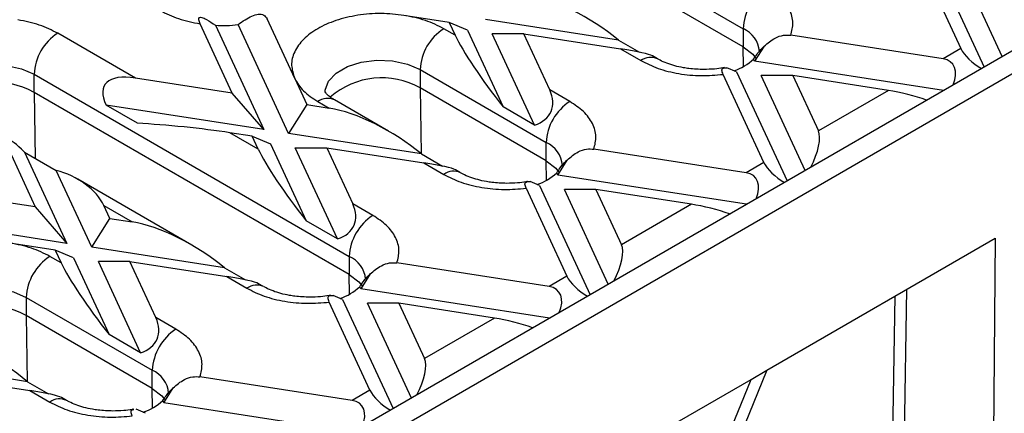
# Model space of a CAD drawing. Units: millimetres. Extents: x 32 to 1660, y -149 to 1164.
# Drawn here: x 1132 to 1202, y 420 to 448 of the extents above; entities that cross this region are included whole.
import ezdxf

# ---------------------------------------------------------------- set-up
doc = ezdxf.new("R2010")
doc.units = ezdxf.units.MM
doc.header["$LTSCALE"] = 4
doc.linetypes.add('SLD-Сплошная', pattern=[0])

msp = doc.modelspace()

# ---------------------------------------------------------------- linework, layer by layer
at = {"color": 7, "linetype": 'SLD-Сплошная', "lineweight": 30}
for p, q in [((1160.831, 460.472), (1183.459, 447.41)), ((1183.459, 446.103), (1160.831, 459.166)), ((1197.118, 452.486), (1200.752, 444.657)), ((1196.157, 452.294), (1199.087, 445.982)), ((1202.058, 445.411), (1198.903, 452.21)), ((1162.351, 447.863), (1159.094, 448.366)), ((1146.774, 442.789), (1144.467, 447.76)), ((1145.566, 447.656), (1149.037, 440.176)), ((1150.822, 439.9), (1147.194, 447.715)), ((1151.255, 443.841), (1149.273, 448.113)), ((1162.351, 447.863), (1162.78, 446.938)), ((1163.657, 447.31), (1162.351, 447.863)), ((1174.505, 446.588), (1164.964, 448.064)), ((1139.82, 443.865), (1134.244, 447.084)), ((1137.921, 406.753), (1207.331, 446.822)), ((1162.78, 446.938), (1161.963, 447.41)), ((1163.657, 447.31), (1166.214, 441.802)), ((1168.477, 440.496), (1165.442, 447.034)), ((1167.705, 447.034), (1165.442, 447.034)), ((1169.568, 443.02), (1167.705, 447.034)), ((1167.705, 447.034), (1174.659, 445.959)), ((1183.459, 447.41), (1183.459, 446.103)), ((1197.812, 445.246), (1186.879, 446.937)), ((1203.823, 446.43), (1139.901, 409.529)), ((1174.505, 446.588), (1176.01, 445.72)), ((1184.963, 446.149), (1184.282, 445.076)), ((1174.659, 445.959), (1176.105, 445.124)), ((1177.305, 445.243), (1176.944, 445.451)), ((1199.087, 445.982), (1197.812, 445.246)), ((1184.282, 445.076), (1184.21, 445.233)), ((1197.844, 442.978), (1184.282, 445.076)), ((1132.547, 444.144), (1155.174, 431.082)), ((1132.547, 442.838), (1132.547, 444.144)), ((1160.266, 444.471), (1169.317, 439.246)), ((1160.266, 444.471), (1160.266, 443.164)), ((1184.945, 437.818), (1182.015, 444.13)), ((1182.976, 444.322), (1182.296, 444.61)), ((1182.976, 444.322), (1186.61, 436.493)), ((1187.916, 437.247), (1184.761, 444.046)), ((1187.023, 444.046), (1184.761, 444.046)), ((1187.023, 444.046), (1188.864, 440.08)), ((1193.893, 442.984), (1187.023, 444.046)), ((1146.774, 442.789), (1139.82, 443.865)), ((1151.255, 443.841), (1152.128, 441.961)), ((1155.174, 429.775), (1132.547, 442.838)), ((1149.037, 440.176), (1146.774, 442.789)), ((1169.317, 437.939), (1160.266, 443.164)), ((1171.014, 442.185), (1169.568, 443.02)), ((1193.893, 442.984), (1188.864, 440.08)), ((1139.974, 440.622), (1137.711, 441.928)), ((1149.037, 440.176), (1137.711, 441.928)), ((1152.128, 441.961), (1150.822, 439.9)), ((1152.128, 441.961), (1153.729, 441.713)), ((1152.912, 442.185), (1153.729, 441.713)), ((1158.001, 440.059), (1154.112, 442.304)), ((1168.477, 440.496), (1166.214, 441.802)), ((1148.638, 438.774), (1146.608, 439.946)), ((1148.209, 439.698), (1146.608, 439.946)), ((1160.363, 438.424), (1150.822, 439.9)), ((1148.638, 438.774), (1148.209, 439.698)), ((1148.209, 439.698), (1149.515, 439.146)), ((1149.515, 439.146), (1152.072, 433.638)), ((1169.317, 437.939), (1169.317, 439.246)), ((1130.769, 438.64), (1132.632, 434.625)), ((1131.86, 438.551), (1134.895, 432.012)), ((1131.86, 438.551), (1134.123, 437.244)), ((1154.335, 432.332), (1151.3, 438.87)), ((1151.3, 438.87), (1153.563, 438.87)), ((1153.563, 438.87), (1155.426, 434.855)), ((1153.563, 438.87), (1160.517, 437.795)), ((1160.363, 438.424), (1161.868, 437.556)), ((1183.67, 437.082), (1172.737, 438.773)), ((1160.517, 437.795), (1161.963, 436.96)), ((1170.14, 436.912), (1170.821, 437.985)), ((1184.945, 437.818), (1183.67, 437.082)), ((1136.68, 431.736), (1134.123, 437.244)), ((1163.163, 437.079), (1162.802, 437.287)), ((1170.14, 436.912), (1170.068, 437.068)), ((1143.859, 431.894), (1135.685, 436.613)), ((1168.834, 436.158), (1168.154, 436.445)), ((1183.702, 434.814), (1170.14, 436.912)), ((1132.632, 434.625), (1124.021, 435.957)), ((1167.873, 435.966), (1170.803, 429.654)), ((1168.834, 436.158), (1172.468, 428.329)), ((1173.774, 429.083), (1170.618, 435.882)), ((1172.881, 435.882), (1170.618, 435.882)), ((1172.881, 435.882), (1174.722, 431.916)), ((1179.751, 434.819), (1172.881, 435.882)), ((1156.872, 434.021), (1155.426, 434.855)), ((1179.751, 434.819), (1174.722, 431.916)), ((1132.632, 434.625), (1134.895, 432.012)), ((1137.557, 434.721), (1139.587, 433.549)), ((1137.986, 433.797), (1137.557, 434.721)), ((1134.895, 432.012), (1121.939, 434.016)), ((1136.68, 431.736), (1137.986, 433.797)), ((1137.986, 433.797), (1139.587, 433.549)), ((1154.335, 432.332), (1152.072, 433.638)), ((1134.067, 431.534), (1130.809, 432.038)), ((1185.156, 422.916), (1201.551, 432.381)), ((1201.551, 432.381), (1201.412, 413.896)), ((1134.067, 431.534), (1134.496, 430.61)), ((1135.373, 430.982), (1134.067, 431.534)), ((1146.221, 430.26), (1136.68, 431.736)), ((1134.496, 430.61), (1133.678, 431.082)), ((1135.373, 430.982), (1137.93, 425.474)), ((1140.193, 424.168), (1137.158, 430.706)), ((1139.42, 430.706), (1137.158, 430.706)), ((1141.284, 426.691), (1139.42, 430.706)), ((1139.42, 430.706), (1146.375, 429.63)), ((1155.174, 431.082), (1155.174, 429.775)), ((1169.528, 428.918), (1158.594, 430.609)), ((1146.221, 430.26), (1147.726, 429.391)), ((1146.375, 429.63), (1147.821, 428.796)), ((1156.678, 429.821), (1155.998, 428.748)), ((1170.803, 429.654), (1169.528, 428.918)), ((1149.02, 428.915), (1148.659, 429.123)), ((1155.998, 428.748), (1155.925, 428.904)), ((1169.559, 426.65), (1155.998, 428.748)), ((1195.04, 417.574), (1195.209, 428.719)), ((1131.981, 428.143), (1141.032, 422.918)), ((1131.981, 428.143), (1131.981, 426.836)), ((1156.66, 421.49), (1153.731, 427.801)), ((1154.692, 427.994), (1154.011, 428.281)), ((1154.692, 427.994), (1158.325, 420.165)), ((1194.192, 416.769), (1194.365, 428.232)), ((1159.632, 420.919), (1156.476, 427.718)), ((1158.739, 427.718), (1156.476, 427.718)), ((1158.739, 427.718), (1160.58, 423.752)), ((1165.608, 426.655), (1158.739, 427.718)), ((1141.032, 421.611), (1131.981, 426.836)), ((1142.729, 425.857), (1141.284, 426.691)), ((1165.608, 426.655), (1160.58, 423.752)), ((1140.193, 424.168), (1137.93, 425.474)), ((1132.079, 422.096), (1122.537, 423.572)), ((1141.032, 421.611), (1141.032, 422.918)), ((1185.156, 422.916), (1179.067, 408.038)), ((1184.024, 422.263), (1185.156, 422.916)), ((1125.278, 422.542), (1132.233, 421.466)), ((1132.079, 422.096), (1133.584, 421.227)), ((1155.386, 420.754), (1144.452, 422.445)), ((1162.528, 409.854), (1184.024, 422.263)), ((1177.936, 407.385), (1184.024, 422.263)), ((1132.233, 421.466), (1133.678, 420.632)), ((1141.856, 420.584), (1142.536, 421.657)), ((1156.66, 421.49), (1155.386, 420.754)), ((1134.878, 420.751), (1134.517, 420.959)), ((1141.856, 420.584), (1141.783, 420.74)), ((1140.55, 419.83), (1139.869, 420.117)), ((1155.417, 418.486), (1141.856, 420.584))]:
    msp.add_line(p, q, dxfattribs=at)
at = {"color": 8, "linetype": 'SLD-Сплошная', "lineweight": 30}
for p, q in [((1183.48, 444.699), (1183.459, 446.103)), ((1132.547, 442.838), (1132.619, 438.113)), ((1160.266, 443.164), (1160.338, 438.445)), ((1169.338, 436.535), (1169.317, 437.939)), ((1155.196, 428.371), (1155.174, 429.775)), ((1131.981, 426.836), (1132.053, 422.117)), ((1141.054, 420.207), (1141.032, 421.611))]:
    msp.add_line(p, q, dxfattribs=at)
at = {"color": 7, "linetype": 'SLD-Сплошная', "lineweight": 30, "flags": 128}
for points in [[(1183.459, 446.103), (1184.141, 445.577), (1184.398, 445.246)], [(1169.317, 437.939), (1169.999, 437.413), (1170.256, 437.082)], [(1155.174, 429.775), (1155.857, 429.249), (1156.114, 428.918)], [(1141.032, 421.611), (1141.715, 421.085), (1141.972, 420.754)]]:
    msp.add_lwpolyline(points, dxfattribs=at)
at = {"color": 8, "linetype": 'SLD-Сплошная', "lineweight": 30, "flags": 128}
for points in [[(1125.719, 442.518), (1125.729, 442.676), (1125.971, 443.318), (1126.516, 443.895), (1127.322, 444.36), (1128.321, 444.675), (1129.433, 444.815), (1130.569, 444.768), (1131.636, 444.538), (1132.547, 444.144)], [(1153.437, 442.845), (1153.447, 443.003), (1153.689, 443.645), (1154.235, 444.222), (1155.04, 444.687), (1156.039, 445.002), (1157.152, 445.141), (1158.287, 445.094), (1159.354, 444.865), (1160.266, 444.471)], [(1125.153, 426.516), (1125.163, 426.675), (1125.405, 427.317), (1125.951, 427.894), (1126.756, 428.358), (1127.755, 428.673), (1128.868, 428.813), (1130.003, 428.766), (1131.07, 428.536), (1131.981, 428.143)]]:
    msp.add_lwpolyline(points, dxfattribs=at)
at = {"color": 7, "linetype": 'SLD-Сплошная', "lineweight": 30}
for centre, radius, start, end in [((1187.143, 447.242), 3.688, 122.60548, 177.39452), ((1146.123, 454.718), 7.084, 265.48792, 278.70047), ((1136.232, 443.977), 3.688, 122.60548, 177.39452), ((1163.95, 444.303), 3.688, 122.60548, 177.39452), ((1181.602, 448.024), 3.821, 288.27419, 313.05112), ((1129.787, 437.93), 5.631, 60.64904, 131.03173), ((1157.506, 438.256), 5.631, 60.64904, 131.03173), ((1173.001, 439.078), 3.688, 122.60548, 177.39452), ((1167.46, 439.86), 3.821, 288.27419, 313.05112), ((1158.859, 430.914), 3.688, 122.60548, 177.39452), ((1135.666, 427.975), 3.688, 122.60548, 177.39452), ((1153.317, 431.696), 3.821, 288.27419, 313.05112), ((1129.221, 421.928), 5.631, 60.64904, 131.03173), ((1144.717, 422.75), 3.688, 122.60548, 177.39452), ((1139.175, 423.532), 3.821, 288.27419, 313.05112)]:
    msp.add_arc(centre, radius, start, end, dxfattribs=at)
at = {"color": 8, "linetype": 'SLD-Сплошная', "lineweight": 30}
for centre, radius, start, end in [((1182.663, 445.603), 1.975, 4.87236, 66.22748), ((1176.804, 444.174), 1.18, 64.5139, 126.34086), ((1153.615, 441.204), 1.207, 65.69288, 125.61758), ((1168.521, 437.439), 1.975, 4.87236, 66.22748), ((1162.662, 436.01), 1.18, 64.5139, 126.34086), ((1154.378, 429.275), 1.975, 4.87236, 66.22748), ((1148.52, 427.846), 1.18, 64.5139, 126.34086), ((1140.236, 421.11), 1.975, 4.87236, 66.22748), ((1134.378, 419.681), 1.18, 64.5139, 126.34086)]:
    msp.add_arc(centre, radius, start, end, dxfattribs=at)
at = {"color": 7, "linetype": 'SLD-Сплошная', "lineweight": 30}
for centre, major_axis, ratio, start_param, end_param in [((1171.265, 445.958), (5.609, -3.419), 0.364678, 1.190481, 2.42144), ((1166.174, 443.019), (-3.569, 4.726), 0.120176, 0.508687, 1.739646), ((1171.265, 445.958), (5.746, -0.582), 0.073027, 0.160957, 0.946274), ((1200.393, 445.43), (1.334, -1.058), 0.373297, 3.780202, 5.124519), ((1196.506, 443.185), (1.962, 1.725), 0.591679, 5.39817, 6.742487), ((1143.214, 439.946), (5.609, -3.419), 0.364678, 2.42144, 3.6524), ((1166.174, 443.019), (3.48, -1.565), 0.62406, 5.676636, 6.907595), ((1195.199, 442.431), (2.211, -0.557), 0.120251, 0.9034, 2.233016), ((1157.123, 437.794), (5.609, -3.419), 0.364678, 1.190481, 2.42144), ((1143.214, 439.946), (5.746, -0.582), 0.073027, 0.946274, 2.177233), ((1134.163, 434.721), (-3.569, 4.726), 0.120176, 5.560913, 6.791872), ((1187.558, 438.02), (1.119, 2.267), 0.364663, 4.653289, 5.997606), ((1152.032, 434.855), (-3.569, 4.726), 0.120176, 0.508687, 1.739646), ((1157.123, 437.794), (5.746, -0.582), 0.073027, 0.160957, 0.946274), ((1186.251, 437.266), (1.334, -1.058), 0.373297, 3.780202, 5.124519), ((1134.163, 434.721), (3.48, -1.565), 0.62406, 0.62441, 1.855369), ((1182.363, 435.021), (1.962, 1.725), 0.591679, 5.39817, 6.742487), ((1152.032, 434.855), (3.48, -1.565), 0.62406, 5.676636, 6.907595), ((1181.057, 434.267), (2.211, -0.557), 0.120251, 0.9034, 2.233016), ((1142.981, 429.63), (5.609, -3.419), 0.364678, 1.190481, 2.42144), ((1173.415, 429.856), (1.119, 2.267), 0.364663, 4.653289, 5.997606), ((1137.89, 426.691), (-3.569, 4.726), 0.120176, 0.508687, 1.739646), ((1142.981, 429.63), (5.746, -0.582), 0.073027, 0.160957, 0.946274), ((1172.109, 429.102), (1.334, -1.058), 0.373297, 3.780202, 5.124519), ((1168.221, 426.857), (1.962, 1.725), 0.591679, 5.39817, 6.742487), ((1137.89, 426.691), (3.48, -1.565), 0.62406, 5.676636, 6.907595), ((1166.915, 426.103), (2.211, -0.557), 0.120251, 0.9034, 2.233016), ((1128.839, 421.466), (5.609, -3.419), 0.364678, 1.190481, 2.42144), ((1159.273, 421.692), (1.119, 2.267), 0.364663, 4.653289, 5.997606), ((1128.839, 421.466), (5.746, -0.582), 0.073027, 0.160957, 0.946274), ((1157.967, 420.938), (1.334, -1.058), 0.373297, 3.780202, 5.124519), ((1154.079, 418.693), (1.962, 1.725), 0.591679, 5.39817, 6.742487)]:
    msp.add_ellipse(centre, major_axis=major_axis, ratio=ratio, start_param=start_param, end_param=end_param, dxfattribs=at)
for points, knots in [([(1186.879, 446.937), (1186.956, 447.239), (1187.113, 447.852), (1186.833, 448.781), (1186.205, 449.65), (1185.502, 450.119), (1185.156, 450.349)], [0, 0, 0, 0, 0.246025, 0.5, 0.753975, 1, 1, 1, 1]), ([(1147.194, 447.715), (1147.526, 447.944), (1148.02, 448.284), (1148.653, 448.477), (1149.059, 448.428), (1149.203, 448.216), (1149.273, 448.113)], [0, 0, 0, 0, 0.408726, 0.608094, 0.809293, 1, 1, 1, 1]), ([(1159.094, 448.366), (1158.553, 448.425), (1157.453, 448.546), (1155.76, 448.406), (1154.192, 448.032), (1152.862, 447.439), (1151.835, 446.671), (1151.187, 445.766), (1150.945, 444.789), (1151.153, 444.154), (1151.255, 443.841)], [0, 0, 0, 0, 0.1228335, 0.25, 0.3771665, 0.5, 0.6228335, 0.75, 0.8771665, 1, 1, 1, 1]), ([(1144.467, 447.76), (1144.427, 447.861), (1144.346, 448.063), (1144.391, 448.227), (1144.591, 448.233), (1144.987, 448.052), (1145.346, 447.806), (1145.566, 447.656)], [0, 0, 0, 0, 0.176743, 0.354695, 0.515752, 0.704206, 1, 1, 1, 1]), ([(1184.963, 446.149), (1185.215, 446.367), (1185.629, 446.723), (1186.323, 446.97), (1186.705, 446.947), (1186.879, 446.937)], [0, 0, 0, 0, 0.460731, 0.75503, 1, 1, 1, 1]), ([(1184.21, 445.233), (1184.37, 445.47), (1184.599, 445.807), (1184.879, 446.071), (1184.963, 446.149)], [0, 0, 0, 0, 0.702737, 1, 1, 1, 1]), ([(1184.63, 445.822), (1184.637, 445.823), (1184.646, 445.824), (1184.569, 445.737), (1184.55, 445.715)], [0, 0, 0, 0, 0.74473, 1, 1, 1, 1]), ([(1176.105, 445.124), (1176.504, 444.924), (1177.315, 444.518), (1178.822, 444.156), (1180.431, 443.994), (1181.493, 444.085), (1182.015, 444.13)], [0, 0, 0, 0, 0.246025, 0.5, 0.753975, 1, 1, 1, 1]), ([(1180.63, 444.482), (1180.27, 444.495), (1179.769, 444.512), (1179.076, 444.62), (1178.533, 444.74), (1177.969, 444.924), (1177.553, 445.1), (1177.372, 445.21), (1177.317, 445.244)], [0, 0, 0, 0, 0.27705, 0.385107, 0.561144, 0.737517, 0.919728, 1, 1, 1, 1]), ([(1182.12, 444.617), (1182.082, 444.609), (1181.853, 444.562), (1181.354, 444.503), (1180.889, 444.49), (1180.63, 444.482)], [0, 0, 0, 0, 0.08189, 0.490722, 1, 1, 1, 1]), ([(1182.015, 444.13), (1181.977, 444.237), (1181.899, 444.452), (1182.004, 444.618), (1182.188, 444.613), (1182.296, 444.61)], [0, 0, 0, 0, 0.296236, 0.591, 1, 1, 1, 1]), ([(1154.124, 442.305), (1154.047, 442.348), (1153.833, 442.469), (1153.613, 442.66), (1153.461, 442.827), (1153.428, 442.905), (1153.431, 442.892), (1153.432, 442.889)], [0, 0, 0, 0, 0.1405499, 0.3917131, 0.6483602, 0.9205531, 1, 1, 1, 1]), ([(1172.737, 438.773), (1172.814, 439.075), (1172.971, 439.688), (1172.691, 440.616), (1172.063, 441.486), (1171.36, 441.955), (1171.014, 442.185)], [0, 0, 0, 0, 0.246025, 0.5, 0.753975, 1, 1, 1, 1]), ([(1170.821, 437.985), (1171.073, 438.203), (1171.487, 438.559), (1172.181, 438.806), (1172.563, 438.783), (1172.737, 438.773)], [0, 0, 0, 0, 0.460731, 0.75503, 1, 1, 1, 1]), ([(1170.068, 437.068), (1170.228, 437.305), (1170.457, 437.643), (1170.737, 437.907), (1170.821, 437.985)], [0, 0, 0, 0, 0.7027367, 1, 1, 1, 1]), ([(1170.488, 437.658), (1170.494, 437.659), (1170.504, 437.66), (1170.427, 437.573), (1170.408, 437.551)], [0, 0, 0, 0, 0.7447297, 1, 1, 1, 1]), ([(1161.963, 436.96), (1162.362, 436.76), (1163.173, 436.354), (1164.68, 435.992), (1166.288, 435.83), (1167.35, 435.921), (1167.873, 435.966)], [0, 0, 0, 0, 0.246025, 0.5, 0.753975, 1, 1, 1, 1]), ([(1166.488, 436.318), (1166.128, 436.331), (1165.627, 436.348), (1164.934, 436.456), (1164.39, 436.576), (1163.827, 436.76), (1163.41, 436.936), (1163.23, 437.046), (1163.175, 437.08)], [0, 0, 0, 0, 0.27705, 0.385107, 0.561144, 0.737517, 0.919728, 1, 1, 1, 1]), ([(1167.978, 436.453), (1167.939, 436.445), (1167.711, 436.398), (1167.212, 436.339), (1166.747, 436.326), (1166.488, 436.318)], [0, 0, 0, 0, 0.08189, 0.490722, 1, 1, 1, 1]), ([(1167.873, 435.966), (1167.834, 436.073), (1167.757, 436.288), (1167.862, 436.454), (1168.046, 436.449), (1168.154, 436.445)], [0, 0, 0, 0, 0.296236, 0.591, 1, 1, 1, 1]), ([(1158.594, 430.609), (1158.672, 430.911), (1158.829, 431.524), (1158.549, 432.452), (1157.921, 433.322), (1157.218, 433.791), (1156.872, 434.021)], [0, 0, 0, 0, 0.246025, 0.5, 0.753975, 1, 1, 1, 1]), ([(1156.678, 429.821), (1156.931, 430.038), (1157.345, 430.395), (1158.039, 430.642), (1158.421, 430.619), (1158.594, 430.609)], [0, 0, 0, 0, 0.460731, 0.75503, 1, 1, 1, 1]), ([(1155.925, 428.904), (1156.086, 429.141), (1156.315, 429.479), (1156.595, 429.743), (1156.678, 429.821)], [0, 0, 0, 0, 0.702737, 1, 1, 1, 1]), ([(1156.345, 429.494), (1156.352, 429.495), (1156.361, 429.496), (1156.285, 429.409), (1156.266, 429.387)], [0, 0, 0, 0, 0.74473, 1, 1, 1, 1]), ([(1147.821, 428.796), (1148.22, 428.596), (1149.031, 428.19), (1150.538, 427.828), (1152.146, 427.666), (1153.208, 427.757), (1153.731, 427.801)], [0, 0, 0, 0, 0.246025, 0.5, 0.753975, 1, 1, 1, 1]), ([(1152.346, 428.154), (1151.986, 428.167), (1151.485, 428.184), (1150.791, 428.292), (1150.248, 428.412), (1149.684, 428.596), (1149.268, 428.772), (1149.088, 428.882), (1149.033, 428.916)], [0, 0, 0, 0, 0.27705, 0.385107, 0.561144, 0.737517, 0.919728, 1, 1, 1, 1]), ([(1153.835, 428.289), (1153.797, 428.281), (1153.569, 428.234), (1153.07, 428.175), (1152.604, 428.162), (1152.346, 428.154)], [0, 0, 0, 0, 0.08189, 0.490722, 1, 1, 1, 1]), ([(1153.731, 427.801), (1153.692, 427.909), (1153.615, 428.124), (1153.72, 428.29), (1153.904, 428.285), (1154.011, 428.281)], [0, 0, 0, 0, 0.296236, 0.591, 1, 1, 1, 1]), ([(1144.452, 422.445), (1144.53, 422.747), (1144.687, 423.36), (1144.407, 424.288), (1143.779, 425.158), (1143.075, 425.627), (1142.729, 425.857)], [0, 0, 0, 0, 0.246025, 0.5, 0.753975, 1, 1, 1, 1]), ([(1142.536, 421.657), (1142.789, 421.874), (1143.203, 422.231), (1143.897, 422.478), (1144.279, 422.455), (1144.452, 422.445)], [0, 0, 0, 0, 0.460731, 0.75503, 1, 1, 1, 1]), ([(1141.783, 420.74), (1141.944, 420.977), (1142.172, 421.315), (1142.453, 421.578), (1142.536, 421.657)], [0, 0, 0, 0, 0.702737, 1, 1, 1, 1]), ([(1138.204, 419.99), (1137.844, 420.002), (1137.343, 420.02), (1136.649, 420.128), (1136.106, 420.248), (1135.542, 420.431), (1135.126, 420.608), (1134.946, 420.718), (1134.891, 420.752)], [0, 0, 0, 0, 0.27705, 0.385107, 0.561144, 0.737517, 0.919728, 1, 1, 1, 1]), ([(1142.203, 421.33), (1142.21, 421.331), (1142.219, 421.332), (1142.143, 421.245), (1142.123, 421.223)], [0, 0, 0, 0, 0.74473, 1, 1, 1, 1]), ([(1133.678, 420.632), (1134.078, 420.432), (1134.889, 420.026), (1136.396, 419.664), (1138.004, 419.502), (1139.066, 419.593), (1139.589, 419.637)], [0, 0, 0, 0, 0.246025, 0.5, 0.753975, 1, 1, 1, 1]), ([(1139.693, 420.125), (1139.655, 420.117), (1139.427, 420.069), (1138.928, 420.011), (1138.462, 419.997), (1138.204, 419.99)], [0, 0, 0, 0, 0.0818904, 0.4907223, 1, 1, 1, 1]), ([(1139.589, 419.637), (1139.551, 419.744), (1139.476, 419.957), (1139.543, 420.095), (1139.658, 420.097), (1139.699, 420.098)], [0, 0, 0, 0, 0.392448, 0.782945, 1, 1, 1, 1])]:
    msp.add_open_spline(points, degree=3, knots=knots, dxfattribs=at)
for points in [[(1141.598, 448.716), (1142.022, 448.503), (1142.869, 448.075), (1143.934, 447.865), (1144.467, 447.76)], [(1161.963, 447.41), (1161.539, 447.624), (1160.692, 448.052), (1159.626, 448.262), (1159.094, 448.366)], [(1134.244, 447.084), (1133.82, 447.297), (1132.973, 447.725), (1131.908, 447.935), (1131.375, 448.04)], [(1151.255, 443.841), (1151.437, 443.534), (1151.8, 442.919), (1152.541, 442.43), (1152.912, 442.185)], [(1133.678, 431.082), (1133.255, 431.296), (1132.407, 431.724), (1131.342, 431.933), (1130.809, 432.038)]]:
    msp.add_open_spline(points, degree=3, dxfattribs=at)

doc.saveas('drawing.dxf')
